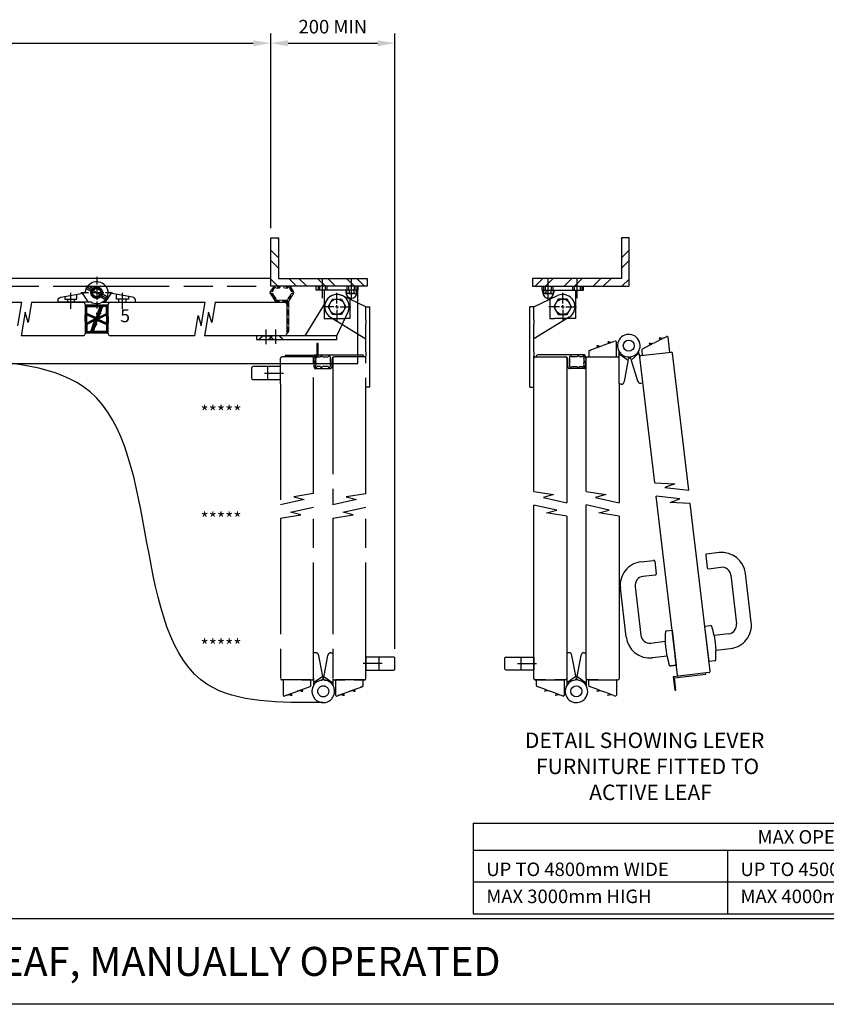
# Paper-space layout 'Customer1' of a CAD drawing. Extents: x 0 to 280, y 0 to 196.
# Drawn here: x 94 to 177, y 0 to 102 of the extents above; entities that cross this region are included whole.
import ezdxf

# ---------------------------------------------------------------- set-up
doc = ezdxf.new("R2010")
doc.units = 0
doc.header["$LTSCALE"] = 0.5
for name, pattern in [('ACAD_ISO02W100', [15, 12, -3]), ('ACAD_ISO09W100', [45, 24, -3, 6, -3, 6, -3]), ('CENTER', [50.8, 31.75, -6.35, 6.35, -6.35])]:
    doc.linetypes.add(name, pattern=pattern)
doc.layers.get('0').update_dxf_attribs({"linetype": 'CONTINUOUS'})
for name, color, linetype in [('BORDER', 5, 'CONTINUOUS'), ('CENTRE', 2, 'CENTER'), ('DIM', 1, 'CONTINUOUS'), ('HATCH', 2, 'CONTINUOUS'), ('HIDDEN', 2, 'ACAD_ISO02W100'), ('OUTLINE', 3, 'CONTINUOUS'), ('Phantom', 4, 'ACAD_ISO09W100'), ('Text', 3, 'CONTINUOUS')]:
    doc.layers.add(name, color=color, linetype=linetype)
doc.styles.add('ROMANS', font='ARIAL.TTF')

# ---------------------------------------------------------------- blocks, each defined once
blk = doc.blocks.new('CENT')
at = {"layer": 'CENTRE'}
for p, q in [((0, 32.6), (0, -32.6)), ((-32.6, 0), (32.6, 0))]:
    blk.add_line(p, q, dxfattribs=at)
blk = doc.blocks.new('M08-BoltElev')
for p, q in [((-7.5, 0), (-7.5, 5)), ((-7.5, 0), (7.5, 0)), ((-5.625, 5.5), (5.625, 5.5)), ((-3.75, 0), (-3.75, 5)), ((3.75, 0), (3.75, 5)), ((7.5, 0), (7.5, 5))]:
    blk.add_line(p, q)
for centre, major_axis, ratio in [((-5.625, 5), (-1.875, 0), 0.26666667), ((0, 5), (-3.75, 0), 0.13333333)]:
    blk.add_ellipse(centre, major_axis=major_axis, ratio=ratio, start_param=3.14159265, end_param=6.28318531)
at = {"extrusion": (0, 0, -1)}
blk.add_ellipse((5.625, 5), major_axis=(1.875, 0), ratio=0.26666667, start_param=3.14159265, end_param=6.28318531, dxfattribs=at)
blk = doc.blocks.new('SW_CENTERMARKSYMBOL_20')
at = {"layer": 'CENTRE', "color": 0}
for p, q in [((0, 2), (0, 8.6)), ((-2, 0), (-8.6, 0)), ((0, 0), (-1, 0)), ((0, 0), (0, 1)), ((0, 0), (0, -1)), ((0, 0), (1, 0)), ((2, 0), (8.6, 0)), ((0, -2), (0, -8.6))]:
    blk.add_line(p, q, dxfattribs=at)

psp = doc.layouts.new('Customer1')

# ---------------------------------------------------------------- hatches: boundary and pattern name
at = {"layer": 'HATCH'}
h = psp.add_hatch(dxfattribs=at)
h.set_pattern_fill('ANSI34', scale=0.2, style=0)
h.set_pattern_definition([(135, (121.6666, 71.028), (0.44852, 0.44852), []), (135, (121.5171, 71.028), (0.44852, 0.44852), []), (135, (121.3676, 71.028), (0.44852, 0.44852), []), (135, (121.2181, 71.028), (0.44852, 0.44852), [])])
edge = h.paths.add_edge_path()
edge.add_line((121.67, 72.85), (120.67, 72.85))
edge.add_arc((120.63, 72.94), 0.098, 132.9991, 292.0305, ccw=False)
edge.add_line((120.56, 73.01), (120.18, 73.56))
edge.add_arc((120.12, 73.64), 0.0999, 56.7656, 303.2344, ccw=False)
edge.add_line((120.18, 73.73), (120.37, 74.03))
edge.add_arc((120.44, 74.1), 0.0999, 2.9999, 224.2258, ccw=False)
edge.add_line((120.54, 74.1), (120.88, 74.12))
edge.add_arc((120.88, 74.22), 0.0999, 273.234, 453.2522)
edge.add_line((120.87, 74.32), (120.43, 74.3))
edge.add_arc((120.44, 74.1), 0.2, 93.2431, 144.9703)
edge.add_line((120.28, 74.21), (119.96, 73.76))
edge.add_arc((120.12, 73.64), 0.2, 144.9646, 218.9391)
edge.add_line((119.97, 73.52), (120.44, 72.83))
edge.add_arc((120.69, 72.9), 0.258, 197.0468, 265.8916)
edge.add_line((120.67, 72.65), (121.54, 72.65))
edge.add_arc((121.6, 72.62), 0.0655, 11.4875, 158.8499, ccw=False)
edge.add_line((121.67, 72.64), (121.67, 69.47))
edge.add_arc((121.68, 69.47), 0.0178, 191.6197, 273.6189)
edge.add_arc((121.67, 69.65), 0.199, 275.1367, 360.2557)
edge.add_line((121.87, 69.65), (121.87, 72.78))
edge.add_arc((121.94, 72.77), 0.0708, 125.4729, 170.2097, ccw=False)
edge.add_line((121.9, 72.83), (122.37, 73.52))
edge.add_arc((122.14, 73.65), 0.26, 330.8203, 385.6945)
edge.add_line((122.37, 73.76), (122.08, 74.22))
edge.add_arc((121.83, 73.88), 0.423, 54.4244, 79.893)
edge.add_line((121.91, 74.3), (121.46, 74.32))
edge.add_arc((121.46, 74.22), 0.0999, 86.7479, 266.7659)
edge.add_line((121.45, 74.12), (121.79, 74.1))
edge.add_arc((121.89, 74.1), 0.0999, -44.2132, 176.9993, ccw=False)
edge.add_line((121.97, 74.03), (122.16, 73.73))
edge.add_arc((122.21, 73.64), 0.0999, -123.2222, 123.2222, ccw=False)
edge.add_line((122.16, 73.56), (121.77, 73.01))
edge.add_arc((121.71, 72.94), 0.098, -112.0198, 46.9903, ccw=False)
h = psp.add_hatch(dxfattribs=at)
h.set_pattern_fill('ANSI37', scale=0.033297, style=0)
h.set_pattern_definition([(135, (593.7476, 107.79605), (0.074753156, 0.074753156), []), (45, (593.7476, 107.79605), (0.074753156, -0.074753156), [])])
h.paths.add_polyline_path([(100.8, 72.31, -0.414214), (100.83, 72.35), (102.38, 72.35, -0.491357), (102.48, 72.22, -0.074739), (102.41, 72.04, 0.255968), (102.36, 71.64), (102.41, 71.47, -0.971002), (102.38, 71.46), (102.28, 71.74, -0.014631), (102.01, 70.93, 0.152805), (101.98, 70.45), (102.01, 70.34, -0.971002), (101.98, 70.32), (101.88, 70.6, -0.00956), (101.49, 69.54, -0.287051), (101.4, 69.48), (100.83, 69.48, -0.414214), (100.8, 69.52)])
h.paths.add_polyline_path([(100.97, 72.21), (100.97, 71.49), (101.92, 71.07, -0.0036), (102.34, 72.21)], flags=16)
h.paths.add_polyline_path([(100.97, 71.35), (100.97, 70.48), (101.87, 70.95)], flags=16)
h.paths.add_polyline_path([(100.97, 70.33), (100.97, 69.62), (101.38, 69.62, 0.004672), (101.8, 70.77)], flags=16)
h = psp.add_hatch(dxfattribs=at)
h.set_pattern_fill('ANSI37', scale=0.033297, angle=180, style=0)
h.set_pattern_definition([(315, (-389.7476, 34.03307), (-0.074753156, -0.074753156), []), (225, (-389.7476, 34.03307), (-0.074753156, 0.074753156), [])])
h.paths.add_polyline_path([(103.2, 69.52, -0.414214), (103.17, 69.48), (101.62, 69.48, -0.491357), (101.52, 69.61, -0.074739), (101.59, 69.79, 0.255968), (101.64, 70.19), (101.59, 70.36, -0.971002), (101.62, 70.37), (101.72, 70.09, -0.014631), (101.99, 70.9, 0.152805), (102.02, 71.37), (101.99, 71.49, -0.971002), (102.02, 71.5), (102.12, 71.23, -0.00956), (102.51, 72.29, -0.287051), (102.6, 72.35), (103.17, 72.35, -0.414214), (103.2, 72.31)])
h.paths.add_polyline_path([(103.03, 69.62), (103.03, 70.34), (102.08, 70.76, -0.0036), (101.66, 69.62)], flags=16)
h.paths.add_polyline_path([(103.03, 70.48), (103.03, 71.35), (102.13, 70.88)], flags=16)
h.paths.add_polyline_path([(103.03, 71.49), (103.03, 72.21), (102.62, 72.21, 0.004672), (102.2, 71.06)], flags=16)

# ---------------------------------------------------------------- linework, layer by layer
at = {"color": 7}
for p, q in [((148.22, 73.91), (149.22, 73.91)), ((148.22, 73.91), (148.22, 73.58)), ((148.34, 73.54), (149.09, 73.54)), ((148.47, 73.91), (148.47, 73.58)), ((148.97, 73.91), (148.97, 73.58)), ((149.22, 73.91), (149.22, 73.58)), ((119.36, 65.32), (121.31, 65.32)), ((119.69, 64.65), (119.69, 65.99)), ((131.19, 35.92), (131.19, 34.59)), ((145.89, 35.92), (145.89, 34.59)), ((131.52, 35.25), (129.57, 35.25)), ((145.55, 35.25), (147.51, 35.25))]:
    psp.add_line(p, q, dxfattribs=at)
for points in [[(121.03, 64.65), (121.03, 65.99), (118.16, 65.99, 0.414214), (118.03, 65.85), (118.03, 64.79, 0.414214), (118.16, 64.65)], [(129.86, 35.92), (129.86, 34.59), (132.72, 34.59, 0.414214), (132.86, 34.72), (132.86, 35.79, 0.414214), (132.72, 35.92)], [(147.22, 35.92), (147.22, 34.59), (144.35, 34.59, -0.414214), (144.22, 34.72), (144.22, 35.79, -0.414214), (144.35, 35.92)]]:
    psp.add_lwpolyline(points, format="xyb", close=True, dxfattribs=at)
at = {"color": 7, "extrusion": (0, 0, -1)}
for centre, major_axis, ratio in [((148.34, 73.58), (0.125, 0), 0.266667), ((148.72, 73.58), (0.25, 0), 0.133333)]:
    psp.add_ellipse(centre, major_axis=major_axis, ratio=ratio, start_param=0, end_param=3.141593, dxfattribs=at)
at = {"color": 7}
psp.add_ellipse((149.09, 73.58), major_axis=(-0.125, 0), ratio=0.266667, start_param=0, end_param=3.141593, dxfattribs=at)
at = {"layer": 'BORDER', "color": 7}
for p, q in [((220.34, 8.86), (0, 8.86)), ((280, 0), (0, 0))]:
    psp.add_line(p, q, dxfattribs=at)
at = {"layer": 'CENTRE', "color": 7}
for p, q in [((125.36, 73.06), (125.36, 75.14)), ((128.36, 72.92), (128.36, 75.15)), ((148.72, 72.92), (148.72, 75.15)), ((151.71, 73.06), (151.71, 75.14)), ((99.34, 71.96), (99.34, 73.62)), ((100.81, 74.33), (103.2, 72.95)), ((104.66, 71.96), (104.66, 73.62)), ((150.22, 72.51), (150.22, 73.61)), ((150.22, 72.18), (150.22, 72.35)), ((149.88, 72.18), (148.78, 72.18)), ((150.22, 72.18), (150.05, 72.18)), ((150.22, 72.18), (150.38, 72.18)), ((150.22, 72.18), (150.22, 72.01)), ((150.22, 71.85), (150.22, 70.75)), ((150.55, 72.18), (151.65, 72.18)), ((119.54, 68.32), (119.54, 69.84)), ((120.53, 68.33), (120.53, 69.82))]:
    psp.add_line(p, q, dxfattribs=at)
at = {"layer": 'DIM', "color": 7}
for p, q in [((120, 80.31), (120, 100.45)), ((120, 80.31), (120, 100.45)), ((132.86, 36.78), (132.86, 100.45)), ((31.8, 99.45), (118.2, 99.45)), ((121.8, 99.45), (131.06, 99.45))]:
    psp.add_line(p, q, dxfattribs=at)
psp.add_spline([(125.44, 31.22), (113.5, 33.07), (101.32, 63.37), (87.33, 66.81)], degree=3, dxfattribs=at)
for points in [[(118.2, 99.75), (118.2, 99.15), (120, 99.45)], [(121.8, 99.75), (121.8, 99.15), (120, 99.45)], [(131.06, 99.75), (131.06, 99.15), (132.86, 99.45)]]:
    psp.add_solid(points, dxfattribs=at)
at = {"layer": 'HIDDEN', "color": 7}
for p, q in [((100.48, 73.58), (101.13, 72.65)), ((99.7, 72.65), (98.97, 72.65)), ((99.7, 72.65), (98.97, 72.65)), ((104.3, 72.65), (105.03, 72.65)), ((104.3, 72.65), (105.03, 72.65)), ((119.9, 69.16), (119.17, 69.16)), ((119.17, 69.16), (119.9, 69.16)), ((119.89, 69.16), (119.9, 69.16)), ((120.9, 69.16), (120.17, 69.16)), ((120.89, 69.16), (120.9, 69.16))]:
    psp.add_line(p, q, dxfattribs=at)
for points in [[(98.72, 73.25), (98.72, 72.98), (99.95, 72.98), (99.95, 73.48)], [(105.28, 73.25), (105.28, 72.98), (104.05, 72.98), (104.05, 73.48)], [(125.53, 72.43), (125.53, 70.98), (127.7, 70.98)]]:
    psp.add_lwpolyline(points, dxfattribs=at)
psp.add_circle((102, 73.64), 0.599, dxfattribs=at)
psp.add_circle((102, 73.64), 0.599, dxfattribs=at)
for points in [[(100.92, 74.08), (101.48, 73.75)], [(101.64, 74.04), (101.08, 74.37)], [(103.08, 73.21), (102.52, 73.54)], [(124.9, 74.31), (124.9, 73.91)], [(125.06, 74.31), (125.06, 73.91)], [(125.66, 73.91), (125.66, 74.31)], [(125.83, 73.91), (125.83, 74.31)], [(127.89, 74.31), (127.89, 73.91)], [(128.06, 74.31), (128.06, 73.91)], [(128.66, 73.91), (128.66, 74.31)], [(128.83, 73.91), (128.83, 74.31)], [(148.25, 73.91), (148.25, 74.31)], [(148.42, 73.91), (148.42, 74.31)], [(149.02, 74.31), (149.02, 73.91)], [(149.18, 74.31), (149.18, 73.91)], [(151.25, 73.91), (151.25, 74.31)], [(151.42, 73.91), (151.42, 74.31)], [(152.01, 74.31), (152.01, 73.91)], [(152.18, 74.31), (152.18, 73.91)], [(98.97, 72.98), (98.97, 72.65)], [(99.7, 72.65), (99.7, 72.98)], [(102.36, 73.25), (102.92, 72.92)], [(104.3, 72.65), (104.3, 72.98)], [(105.03, 72.98), (105.03, 72.65)], [(119.17, 69.16), (118.79, 68.78)], [(119.17, 69.16), (118.79, 68.78)], [(119.17, 69.18), (119.17, 69.16)], [(119.17, 69.18), (119.17, 69.16)], [(120.17, 69.16), (119.79, 68.78)], [(119.9, 69.16), (119.9, 69.18)], [(119.9, 69.16), (119.9, 69.18)], [(120.28, 68.78), (119.9, 69.16)], [(120.28, 68.78), (119.9, 69.16)], [(120.17, 69.18), (120.17, 69.16)], [(120.9, 69.16), (120.9, 69.18)], [(121.28, 68.78), (120.9, 69.16)]]:
    psp.add_open_spline(points, degree=1, dxfattribs=at)
at = {"layer": 'OUTLINE', "color": 7}
for p, q in [((120, 74.31), (120, 79.31)), ((120, 79.31), (120.8, 79.31)), ((120.8, 79.17), (120.66, 79.31)), ((120.8, 79.31), (120.8, 75.11)), ((156.28, 79.17), (156.41, 79.31)), ((157.08, 79.31), (156.28, 79.31)), ((156.28, 79.31), (156.28, 75.11)), ((157.08, 74.31), (157.08, 79.31)), ((120.8, 77.24), (120, 78.04)), ((156.28, 77.24), (157.08, 78.04)), ((120.8, 76.18), (120, 76.98)), ((156.28, 76.18), (157.08, 76.98)), ((30, 75.13), (120, 75.13)), ((120.73, 74.31), (120, 75.05)), ((120.8, 75.11), (130, 75.11)), ((122.67, 74.31), (121.87, 75.11)), ((123.73, 74.31), (122.93, 75.11)), ((125.66, 74.31), (124.86, 75.11)), ((126.72, 74.31), (125.92, 75.11)), ((128.66, 74.31), (127.86, 75.11)), ((129.71, 74.31), (128.91, 75.11)), ((130, 75.11), (130, 74.31)), ((156.28, 75.11), (147.08, 75.11)), ((147.08, 75.11), (147.08, 74.31)), ((147.36, 74.31), (148.16, 75.11)), ((148.42, 74.31), (149.22, 75.11)), ((150.36, 74.31), (151.16, 75.11)), ((151.42, 74.31), (152.22, 75.11)), ((153.35, 74.31), (154.15, 75.11)), ((154.41, 74.31), (155.21, 75.11)), ((156.34, 74.31), (157.08, 75.05)), ((102.87, 72.65), (103.52, 73.58)), ((130, 74.31), (120, 74.31)), ((125.53, 73.91), (125.53, 72.43)), ((129.03, 66.31), (129.03, 74.31)), ((147.08, 74.31), (157.08, 74.31)), ((148.05, 74.31), (148.05, 73.91)), ((148.05, 73.91), (152.38, 73.91)), ((148.15, 73.64), (148.15, 73.91)), ((149.29, 73.91), (149.29, 73.64)), ((151.55, 73.91), (151.55, 72.43)), ((152.38, 73.91), (152.38, 74.31)), ((84.65, 72.65), (94.25, 72.65)), ((93.85, 70.22), (94.25, 72.65)), ((95.27, 72.65), (94.92, 70.56)), ((95.27, 72.65), (100.59, 72.65)), ((98, 72.65), (98, 72.65)), ((98, 72.65), (98, 72.65)), ((98, 72.65), (98, 72.65)), ((100.8, 72.43), (100.8, 69.39)), ((103.2, 69.39), (103.2, 72.43)), ((103.41, 72.65), (113.23, 72.65)), ((112.82, 70.22), (113.23, 72.65)), ((114.25, 72.65), (113.9, 70.56)), ((114.25, 72.65), (121.45, 72.65)), ((121.67, 72.43), (121.67, 69.39)), ((147.22, 72.18), (149.68, 73.33)), ((148.88, 73.09), (148.88, 70.98)), ((149.75, 72.98), (149.29, 72.18)), ((150.68, 72.98), (149.75, 72.98)), ((151.14, 72.18), (150.68, 72.98)), ((151.55, 72.43), (151.55, 70.98)), ((94.59, 71.61), (94.18, 69.18)), ((94.92, 70.56), (94.59, 71.61)), ((100.8, 71.35), (100.8, 70.65)), ((100.8, 70.65), (100.8, 71.35)), ((100.8, 70.66), (100.8, 71.33)), ((113.56, 71.61), (113.16, 69.18)), ((113.9, 70.56), (113.56, 71.61)), ((147.22, 72.18), (146.82, 72.18)), ((146.82, 70.83), (146.82, 72.18)), ((147.22, 70.83), (147.22, 72.18)), ((149.29, 72.18), (149.75, 71.38)), ((149.75, 71.38), (150.68, 71.38)), ((150.68, 71.38), (151.14, 72.18)), ((103.2, 70.47), (103.2, 71.17)), ((103.2, 71.17), (103.2, 70.47)), ((103.2, 71.15), (103.2, 70.49)), ((112.14, 69.18), (112.49, 71.27)), ((112.49, 71.27), (112.82, 70.22)), ((146.82, 70.39), (146.82, 70.83)), ((146.82, 67.51), (146.82, 70.39)), ((150.88, 71.1), (147.22, 68.85)), ((147.22, 70.83), (147.22, 70.39)), ((147.22, 67.51), (147.22, 70.39)), ((148.88, 70.98), (149.38, 70.98)), ((151.55, 70.98), (149.38, 70.98)), ((100.59, 69.18), (94.18, 69.18)), ((112.14, 69.18), (103.41, 69.18)), ((121.45, 69.18), (113.16, 69.18)), ((155.15, 68.45), (154.38, 68.16)), ((154.87, 68.53), (155.15, 68.45)), ((155.02, 68.54), (154.88, 68.56)), ((155.64, 68.63), (155.5, 68.58)), ((155.77, 66.99), (155.77, 68.54)), ((159.44, 68.32), (158.44, 67.8)), ((159.3, 68.38), (159.16, 68.39)), ((159.16, 68.36), (159.44, 68.32)), ((160.51, 68.86), (159.77, 68.49)), ((160.37, 68.93), (160.22, 68.94)), ((160.22, 68.91), (160.51, 68.86)), ((160.84, 69.03), (160.97, 69.1)), ((161.3, 67.48), (161.11, 69.02)), ((146.82, 67.07), (146.82, 67.51)), ((147.22, 67.51), (147.22, 67.07)), ((152.91, 67.55), (152.91, 66.99)), ((154.03, 68.04), (152.98, 67.64)), ((153.04, 67.67), (153.18, 67.72)), ((153.75, 68.11), (154.03, 68.04)), ((153.9, 68.12), (153.76, 68.14)), ((156.05, 66.82), (156.05, 67.55)), ((156.98, 66.63), (156.05, 67.29)), ((157.29, 66.65), (158.14, 67.41)), ((158.05, 67.28), (158.05, 67.55)), ((158.2, 66.95), (158.14, 67.41)), ((158.31, 67.13), (161.42, 67.49)), ((158.39, 67.7), (158.45, 67.14)), ((163.25, 53.2), (161.57, 67.38)), ((20.97, 66.31), (129.03, 66.31)), ((146.82, 63.86), (146.82, 67.07)), ((147.22, 53.05), (147.22, 67.07)), ((147.35, 66.99), (147.43, 66.99)), ((147.43, 66.99), (148.45, 66.99)), ((147.44, 66.99), (150.5, 66.99)), ((152.47, 67.19), (147.63, 67.19)), ((150.64, 66.85), (150.64, 51.9)), ((150.73, 65.99), (150.73, 66.77)), ((150.93, 66.99), (150.93, 65.99)), ((151.72, 66.99), (151.13, 66.99)), ((152.28, 66.99), (151.92, 66.99)), ((152.58, 66.5), (152.6, 66.48)), ((152.6, 66.48), (152.61, 66.44)), ((152.63, 53.08), (152.63, 66.85)), ((152.77, 66.99), (153.87, 66.99)), ((152.95, 66.99), (155.92, 66.99)), ((156.05, 64.19), (156.05, 66.85)), ((157, 66.74), (156.58, 64.43)), ((157.26, 66.75), (157.95, 64.51)), ((159.73, 53.97), (158.19, 66.98)), ((152.47, 65.79), (150.93, 65.79)), ((151.13, 65.99), (151.72, 65.99)), ((151.92, 65.99), (152.28, 65.99)), ((156.05, 64.19), (156.05, 51.9)), ((158.31, 64.28), (158.51, 64.3)), ((146.82, 63.86), (147.22, 63.86)), ((156.25, 64.16), (156.05, 64.16)), ((147.22, 53.05), (149.26, 52.74)), ((152.63, 53.08), (154.67, 52.74)), ((159.73, 53.97), (161.8, 53.87)), ((161.8, 53.87), (160.79, 53.47)), ((160.79, 53.47), (163.25, 53.2)), ((149.26, 52.74), (148.21, 52.46)), ((148.21, 52.46), (150.64, 51.9)), ((154.67, 52.74), (153.62, 52.46)), ((153.62, 52.46), (156.05, 51.9)), ((162.32, 52.32), (159.9, 52.58)), ((162.08, 34.07), (159.9, 52.58)), ((161.32, 51.92), (162.32, 52.32)), ((147.22, 33.72), (147.22, 51.66)), ((149.6, 51.13), (147.22, 51.66)), ((148.55, 50.85), (149.6, 51.13)), ((152.63, 33.72), (152.63, 51.68)), ((155.01, 51.13), (152.63, 51.68)), ((153.96, 50.85), (155.01, 51.13)), ((163.41, 51.82), (161.32, 51.92)), ((165.46, 34.47), (163.41, 51.82)), ((150.64, 50.5), (148.55, 50.85)), ((150.64, 50.5), (150.64, 33.72)), ((156.05, 50.5), (153.96, 50.85)), ((156.05, 50.5), (156.05, 33.72)), ((158.34, 45.79), (159.61, 45.94)), ((165.01, 46.46), (165.17, 45.17)), ((166.39, 46.74), (165.12, 46.59)), ((159.74, 45.84), (159.89, 44.55)), ((165.3, 45.07), (166.57, 45.22)), ((159.79, 44.42), (158.52, 44.27)), ((167.61, 44.4), (168.2, 39.37)), ((169.72, 39.55), (169.13, 44.58)), ((156.77, 38.02), (156.18, 43.05)), ((157.7, 43.23), (158.29, 38.2)), ((160.95, 38.65), (161.54, 38.72)), ((161.54, 38.72), (161.96, 35.08)), ((164.93, 39.12), (165.51, 39.19)), ((165.36, 35.48), (164.93, 39.12)), ((167.38, 38.33), (165.88, 38.16)), ((165.88, 38.18), (165.97, 37.4)), ((159.33, 37.38), (160.83, 37.56)), ((160.92, 36.8), (160.83, 37.58)), ((161.01, 36.02), (160.92, 36.8)), ((165.97, 37.4), (166.07, 36.61)), ((166.06, 36.63), (167.56, 36.81)), ((150.84, 36.38), (150.64, 36.38)), ((151.59, 33.8), (151.16, 36.11)), ((151.7, 33.91), (152.11, 36.11)), ((152.43, 36.38), (152.63, 36.38)), ((161.01, 36.04), (159.51, 35.86)), ((161.95, 35.17), (161.86, 35.99)), ((161.96, 35.08), (161.38, 35.01)), ((161.39, 35.01), (161.96, 35.08)), ((161.96, 35.08), (161.95, 35.17)), ((165.94, 35.55), (165.36, 35.48)), ((151.57, 33.91), (150.64, 33.25)), ((150.64, 33.72), (150.64, 32.99)), ((151.68, 33.8), (151.7, 33.91)), ((151.7, 33.91), (152.63, 33.25)), ((152.63, 33.72), (152.63, 33.25)), ((162.23, 33.96), (161.64, 33.89)), ((161.64, 33.89), (161.8, 32.5)), ((161.78, 33.77), (165.03, 34.15)), ((161.93, 32.51), (161.78, 33.77)), ((165.34, 34.32), (162.23, 33.96)), ((165.03, 34.15), (165.01, 34.29)), ((147.43, 33.59), (147.35, 33.59)), ((147.35, 33.59), (150.33, 33.59)), ((148.45, 33.59), (147.43, 33.59)), ((147.5, 32.99), (147.5, 33.55)), ((148.62, 32.5), (147.56, 32.9)), ((150.5, 33.59), (149.4, 33.59)), ((150.36, 33.55), (150.36, 32)), ((152.63, 33.25), (152.63, 32.99)), ((153.87, 33.59), (152.77, 33.59)), ((152.91, 32.99), (152.91, 33.55)), ((152.94, 33.59), (155.92, 33.59)), ((154.03, 32.5), (152.98, 32.9)), ((155.77, 33.55), (155.77, 32)), ((148.34, 32.43), (148.62, 32.5)), ((148.48, 32.42), (148.35, 32.4)), ((149.74, 32.09), (148.97, 32.37)), ((149.46, 32.01), (149.74, 32.09)), ((149.61, 32), (149.47, 31.98)), ((150.22, 31.9), (150.09, 31.96)), ((153.75, 32.43), (154.03, 32.5)), ((153.9, 32.42), (153.76, 32.4)), ((155.15, 32.09), (154.38, 32.37)), ((154.87, 32.01), (155.15, 32.09)), ((155.02, 32), (154.88, 31.98)), ((155.5, 31.96), (155.64, 31.9)), ((161.8, 32.5), (161.93, 32.51)), ((140.95, 18.76), (219.84, 18.76)), ((140.95, 18.76), (140.95, 9.36)), ((140.95, 15.96), (219.84, 15.96)), ((167.25, 15.96), (167.25, 9.36)), ((140.95, 12.66), (219.84, 12.66)), ((140.95, 9.36), (219.84, 9.36))]:
    psp.add_line(p, q, dxfattribs=at)
for points in [[(101.4, 72.65), (98, 72.65), (98, 72.85, -0.361748), (98.28, 73.17), (100.59, 73.6, 0.30906), (100.86, 73.86, -3.178836), (101.4, 72.65, 0.251441)], [(102.6, 72.65), (106, 72.65), (106, 72.85, 0.361748), (105.72, 73.17), (103.41, 73.6, -0.30906), (103.14, 73.86, -1.752781)], [(126.86, 69.18), (128.01, 71.65, 0.943743), (125.78, 72.84), (123.53, 69.18)], [(127.79, 73.91), (127.79, 73.64, 1), (128.93, 73.64), (128.93, 73.91)], [(100.8, 72.31), (100.8, 69.52, 0.414214), (100.83, 69.48), (101.4, 69.48, 0.287051), (101.49, 69.54, 0.00956), (101.88, 70.6), (101.98, 70.32, 0.971002), (102.01, 70.34), (101.98, 70.45, -0.152805), (102.01, 70.93, 0.014631), (102.28, 71.74), (102.38, 71.46, 0.971002), (102.41, 71.47), (102.36, 71.64, -0.255968), (102.41, 72.04, 0.074739), (102.48, 72.22, 0.491357), (102.38, 72.35), (100.83, 72.35, 0.414214), (100.8, 72.31)], [(103.2, 69.52), (103.2, 72.31, 0.414214), (103.17, 72.35), (102.6, 72.35, 0.287051), (102.51, 72.29, 0.00956), (102.12, 71.23), (102.02, 71.5, 0.971002), (101.99, 71.49), (102.02, 71.37, -0.152805), (101.99, 70.9, 0.014631), (101.72, 70.09), (101.62, 70.37, 0.971002), (101.59, 70.36), (101.64, 70.19, -0.255968), (101.59, 69.79, 0.074739), (101.52, 69.61, 0.491357), (101.62, 69.48), (103.17, 69.48, 0.414214), (103.2, 69.52)]]:
    psp.add_lwpolyline(points, format="xyb", dxfattribs=at)
at = {"layer": 'OUTLINE', "color": 7, "lineweight": 15}
psp.add_lwpolyline([(121.67, 72.85), (120.67, 72.85, -0.831923), (120.56, 73.01), (120.18, 73.56, -1.850788), (120.18, 73.73), (120.37, 74.03, -1.444531), (120.54, 74.1), (120.88, 74.12, 1.000159), (120.87, 74.32), (120.43, 74.3, 0.229615), (120.28, 74.21), (119.96, 73.76, 0.334471), (119.97, 73.52), (120.44, 72.83, 0.309766), (120.67, 72.65), (121.54, 72.65, -0.749201), (121.67, 72.64), (121.67, 69.47, 0.373881), (121.69, 69.45, 0.389477), (121.87, 69.65), (121.87, 72.78, -0.197718), (121.9, 72.83), (122.37, 73.52, 0.244117), (122.37, 73.76), (122.08, 74.22, 0.111588), (121.91, 74.3), (121.46, 74.32, 1.000157), (121.45, 74.12), (121.79, 74.1, -1.444352), (121.97, 74.03), (122.16, 73.73, -1.850317), (122.16, 73.56), (121.77, 73.01, -0.831766), (121.67, 72.85)], format="xyb", dxfattribs=at)
at = {"layer": 'OUTLINE', "color": 7}
for points in [[(129.03, 74.31), (129.03, 73.91), (124.7, 73.91), (124.7, 74.31)], [(126.4, 72.98), (127.32, 72.98), (127.78, 72.18), (127.32, 71.38), (126.4, 71.38), (125.94, 72.18), (126.4, 72.98)], [(128.19, 73.09), (128.19, 70.98), (127.7, 70.98)]]:
    psp.add_lwpolyline(points, dxfattribs=at)
for points in [[(102.34, 72.21, 0.0036), (101.92, 71.07), (100.97, 71.49), (100.97, 72.21)], [(103.03, 72.21), (102.62, 72.21, 0.004672), (102.2, 71.06), (103.03, 71.49)], [(100.97, 69.62), (101.38, 69.62, 0.004672), (101.8, 70.77), (100.97, 70.33)], [(101.66, 69.62, 0.0036), (102.08, 70.76), (103.03, 70.34), (103.03, 69.62)]]:
    psp.add_lwpolyline(points, format="xyb", close=True, dxfattribs=at)
for points in [[(100.97, 71.35), (101.87, 70.95), (100.97, 70.48)], [(103.03, 70.48), (102.13, 70.88), (103.03, 71.35)], [(126.86, 69.18), (118.54, 69.18), (118.54, 68.78), (126.86, 68.78)]]:
    psp.add_lwpolyline(points, close=True, dxfattribs=at)
for centre, radius in [((102, 73.64), 0.533), ((102, 73.64), 0.433), ((126.86, 72.18), 0.799), ((150.22, 72.18), 0.799), ((157.05, 68.15), 0.569), ((151.63, 32.39), 0.569)]:
    psp.add_circle(centre, radius, dxfattribs=at)
for centre, radius, start, end in [((148.72, 73.64), 0.567, 180, 0), ((150.22, 72.18), 1.27, 301.6062, 114.975), ((100.59, 72.43), 0.213, 360, 90), ((103.41, 72.43), 0.213, 90, 180), ((121.45, 72.43), 0.213, 360, 90), ((100.59, 69.39), 0.213, 270, 0), ((103.41, 69.39), 0.213, 180, 270), ((121.45, 69.39), 0.213, 270, 0), ((157.05, 68.15), 1.17, 280.8526, 211.0027), ((155.18, 69.46), 0.932, 260.3925, 290.4099), ((155.67, 68.54), 0.0999, 0, 110.4099), ((159.16, 68.38), 0.0166, 87.1231, 261.6405), ((159.35, 69.32), 0.932, 267.1231, 297.1405), ((160.22, 68.92), 0.0166, 87.1231, 261.6405), ((160.41, 69.86), 0.932, 267.1231, 297.1405), ((161.01, 69.01), 0.0999, 6.7306, 117.1405), ((153.01, 67.55), 0.0999, 110.4099, 180), ((153.76, 68.13), 0.0166, 80.3925, 254.9099), ((154.05, 69.04), 0.932, 260.3925, 290.4099), ((157.05, 68.15), 1.17, 211.0027, 280.8526), ((158.49, 67.71), 0.0999, 117.1405, 186.7306), ((161.44, 67.36), 0.133, 6.7306, 96.7306), ((147.35, 66.85), 0.133, 90, 180), ((147.63, 66.99), 0.2, 90, 174.7841), ((147.44, 67), 0.0166, 174.7841, 270), ((150.5, 66.85), 0.133, 0, 90), ((150.52, 66.77), 0.214, 0.1323, 93.5108), ((151.03, 66.99), 0.0999, 359.9998, 180), ((151.82, 66.99), 0.0999, 0, 180), ((152.38, 66.98), 0.0999, 287.0974, 175), ((151.42, 66.28), 0.999, 348.8462, 7.4247), ((151.43, 66.69), 0.999, 352.5753, 11.1538), ((152.51, 66.43), 0.0999, 91.2623, 187.889), ((152.52, 66.55), 0.0999, 172.5753, 269.2022), ((152.47, 67.12), 0.0666, 22.4017, 90), ((152.51, 66.43), 0.0999, 46.478, 91.2623), ((152.52, 66.55), 0.0999, 269.2022, 352.56), ((151.43, 66.69), 1.2, 352.5307, 22.4017), ((151.42, 66.28), 1.2, 338.0656, 7.889), ((152.77, 66.85), 0.133, 90, 180), ((155.92, 66.85), 0.133, 0, 90), ((156.94, 66.66), 0.333, 17.1806, 85.878), ((157.33, 66.68), 0.333, 100.8526, 169.55), ((158.33, 66.99), 0.133, 96.7306, 186.7306), ((150.93, 65.99), 0.2, 180, 270), ((151.03, 65.99), 0.0999, 180, 0), ((151.82, 65.99), 0.0999, 180, 360), ((152.38, 66), 0.0999, 185, 73.367), ((152.47, 65.85), 0.0666, 270, 338.0656), ((156.25, 64.49), 0.333, 270, 349.55), ((158.27, 64.61), 0.333, 197.1806, 276.7306), ((159.63, 45.83), 0.117, 6.7306, 96.7306), ((165.13, 46.48), 0.117, 96.7306, 186.7306), ((166.68, 44.29), 2.47, 6.7306, 96.7306), ((158.63, 43.34), 2.47, 96.7306, 186.7306), ((165.28, 45.18), 0.117, 186.7306, 276.7306), ((166.68, 44.29), 0.933, 6.7306, 96.7306), ((158.63, 43.34), 0.933, 96.7306, 186.7306), ((159.78, 44.54), 0.117, 276.7306, 6.7306), ((165.53, 39.05), 0.133, 16.6521, 96.7306), ((156.07, 36.23), 10, 11.2426, 16.6521), ((167.27, 39.26), 0.933, 276.7306, 6.7306), ((167.27, 39.26), 2.47, 276.7306, 6.7306), ((159.22, 38.31), 2.47, 186.7306, 276.7306), ((159.22, 38.31), 0.933, 186.7306, 276.7306), ((170.82, 37.97), 10, 176.8051, 182.2145), ((160.97, 38.52), 0.133, 96.7265, 176.8051), ((150.84, 36.05), 0.333, 10.45, 90), ((152.43, 36.05), 0.333, 90, 169.55), ((170.82, 37.97), 10, 191.2384, 196.6479), ((165.92, 35.68), 0.133, 276.7306, 356.8092), ((156.07, 36.23), 10, 356.8092, 2.2187), ((161.37, 35.14), 0.133, 196.6479, 276.7265), ((161.37, 35.12), 0.109, 275.1277, 276.7306), ((147.35, 33.72), 0.133, 180, 270), ((150.5, 33.72), 0.133, 270, 0), ((151.35, 33.86), 0.333, 280.8526, 349.55), ((151.92, 33.86), 0.333, 190.45, 259.1474), ((152.77, 33.72), 0.133, 180, 270), ((155.92, 33.72), 0.133, 270, 0), ((162.22, 34.09), 0.133, 186.7306, 276.7306), ((165.33, 34.46), 0.133, 276.7306, 6.7306), ((147.53, 33.55), 0.0333, 90, 180), ((147.6, 32.99), 0.0999, 180, 249.5901), ((150.33, 33.55), 0.0333, 0, 90), ((151.63, 32.39), 1.17, 148.9973, 79.1474), ((151.63, 32.39), 1.17, 79.1474, 148.9973), ((152.94, 33.55), 0.0333, 90, 180), ((153.01, 32.99), 0.0999, 180, 249.5901), ((155.74, 33.55), 0.0333, 0, 90), ((148.34, 32.41), 0.0166, 105.0901, 279.6075), ((148.64, 31.5), 0.932, 69.5901, 99.6075), ((149.46, 31.99), 0.0166, 105.0901, 279.6075), ((149.76, 31.08), 0.932, 69.5901, 99.6075), ((150.26, 32), 0.0999, 249.5901, 0), ((153.76, 32.41), 0.0166, 105.0901, 279.6075), ((154.05, 31.5), 0.932, 69.5901, 99.6075), ((154.88, 31.99), 0.0166, 105.0901, 279.6075), ((155.18, 31.08), 0.932, 69.5901, 99.6075), ((155.67, 32), 0.0999, 249.5901, 0)]:
    psp.add_arc(centre, radius, start, end, dxfattribs=at)
at = {"layer": 'Phantom', "color": 7}
for p, q in [((30, 74.31), (120, 74.31)), ((129.86, 72.18), (127.4, 73.33)), ((129.86, 72.18), (130.26, 72.18)), ((129.86, 70.83), (129.86, 72.18)), ((130.26, 70.83), (130.26, 72.18)), ((126.2, 71.1), (129.86, 68.85)), ((129.86, 70.83), (129.86, 70.39)), ((129.86, 67.51), (129.86, 70.39)), ((130.26, 70.39), (130.26, 70.83)), ((130.26, 67.51), (130.26, 70.39)), ((124.78, 68.39), (124.78, 67.12)), ((124.91, 68.39), (124.78, 68.39)), ((124.91, 66.99), (124.91, 68.39)), ((129.86, 67.51), (129.86, 67.07)), ((130.26, 67.07), (130.26, 67.51)), ((121.03, 64.19), (121.03, 66.85)), ((124.13, 66.99), (121.16, 66.99)), ((124.78, 67.12), (121.51, 67.12)), ((121.51, 67.12), (121.51, 66.99)), ((124.31, 66.99), (123.21, 66.99)), ((124.31, 66.99), (124.91, 66.99)), ((124.44, 52.86), (124.44, 66.85)), ((124.48, 66.48), (124.47, 66.44)), ((124.5, 66.5), (124.48, 66.48)), ((124.6, 67.19), (129.45, 67.19)), ((124.8, 66.99), (125.15, 66.99)), ((125.35, 66.99), (125.95, 66.99)), ((126.15, 66.99), (126.15, 65.99)), ((126.35, 65.99), (126.35, 66.77)), ((126.44, 66.85), (126.44, 51.68)), ((129.63, 66.99), (126.57, 66.99)), ((129.65, 66.99), (128.63, 66.99)), ((129.72, 66.99), (129.65, 66.99)), ((129.86, 52.83), (129.86, 67.07)), ((130.26, 63.86), (130.26, 67.07)), ((124.6, 65.79), (126.15, 65.79)), ((125.15, 65.99), (124.8, 65.99)), ((125.95, 65.99), (125.35, 65.99)), ((121.03, 64.19), (121.03, 51.68)), ((130.26, 63.86), (129.86, 63.86)), ((123.45, 52.24), (121.03, 51.68)), ((124.44, 52.86), (122.41, 52.52)), ((122.41, 52.52), (123.45, 52.24)), ((128.87, 52.24), (126.44, 51.68)), ((129.86, 52.83), (127.82, 52.52)), ((127.82, 52.52), (128.87, 52.24)), ((122.06, 50.91), (124.44, 51.46)), ((124.44, 33.72), (124.44, 51.46)), ((127.48, 50.91), (129.86, 51.44)), ((129.86, 33.72), (129.86, 51.44)), ((121.03, 50.29), (123.11, 50.64)), ((121.03, 50.29), (121.03, 33.72)), ((123.11, 50.64), (122.06, 50.91)), ((126.44, 50.29), (128.53, 50.64)), ((126.44, 50.29), (126.44, 33.72)), ((128.53, 50.64), (127.48, 50.91)), ((124.64, 36.38), (124.44, 36.38)), ((125.38, 33.91), (124.97, 36.11)), ((125.49, 33.8), (125.91, 36.11)), ((126.24, 36.38), (126.44, 36.38)), ((125.38, 33.91), (124.44, 33.25)), ((124.44, 33.72), (124.44, 33.25)), ((125.4, 33.8), (125.38, 33.91)), ((125.51, 33.91), (126.44, 33.25)), ((126.44, 33.72), (126.44, 32.99)), ((124.13, 33.59), (121.16, 33.59)), ((121.3, 33.55), (121.3, 32)), ((123.05, 32.5), (124.1, 32.9)), ((123.21, 33.59), (124.31, 33.59)), ((124.17, 32.99), (124.17, 33.55)), ((124.44, 33.25), (124.44, 32.99)), ((126.57, 33.59), (127.67, 33.59)), ((126.72, 33.55), (126.72, 32)), ((129.72, 33.59), (126.75, 33.59)), ((128.46, 32.5), (129.52, 32.9)), ((128.63, 33.59), (129.65, 33.59)), ((129.45, 32.87), (129.31, 32.82)), ((129.58, 32.99), (129.58, 33.55)), ((129.65, 33.59), (129.72, 33.59)), ((121.57, 31.96), (121.44, 31.9)), ((121.92, 32.09), (122.7, 32.37)), ((122.2, 32.01), (121.92, 32.09)), ((122.06, 32), (122.2, 31.98)), ((123.32, 32.43), (123.05, 32.5)), ((123.18, 32.42), (123.32, 32.4)), ((126.85, 31.9), (126.99, 31.96)), ((127.34, 32.09), (128.11, 32.37)), ((127.62, 32.01), (127.34, 32.09)), ((127.47, 32), (127.61, 31.98)), ((128.74, 32.43), (128.46, 32.5)), ((128.59, 32.42), (128.73, 32.4))]:
    psp.add_line(p, q, dxfattribs=at)
psp.add_circle((125.44, 32.39), 0.569, dxfattribs=at)
for centre, radius, start, end in [((126.86, 72.18), 1.27, 65.025, 238.3938), ((121.16, 66.85), 0.133, 90, 180), ((124.31, 66.85), 0.133, 0, 90), ((125.65, 66.69), 1.2, 157.5983, 187.4693), ((124.56, 66.55), 0.0999, 187.44, 270.7978), ((125.65, 66.28), 1.2, 172.111, 201.9344), ((124.57, 66.43), 0.0999, 88.7377, 133.522), ((124.6, 67.12), 0.0666, 90, 157.5983), ((124.56, 66.55), 0.0999, 270.7978, 7.4247), ((124.57, 66.43), 0.0999, 352.111, 88.7377), ((124.7, 66.98), 0.0999, 5, 252.9026), ((125.65, 66.69), 0.999, 168.8462, 187.4247), ((125.66, 66.28), 0.999, 172.5753, 191.1538), ((125.25, 66.99), 0.0999, 0, 180), ((126.05, 66.99), 0.0999, 0, 180.0002), ((126.56, 66.77), 0.214, 86.4892, 179.8677), ((126.57, 66.85), 0.133, 90, 180), ((129.45, 66.99), 0.2, 5.2159, 90), ((129.63, 67), 0.0166, 270, 5.2159), ((129.72, 66.85), 0.133, 0, 90), ((124.6, 65.85), 0.0666, 201.9344, 270), ((124.7, 66), 0.0999, 106.633, 355), ((125.25, 65.99), 0.0999, 180, 0), ((126.05, 65.99), 0.0999, 180, 0), ((126.15, 65.99), 0.2, 270, 0), ((124.64, 36.05), 0.333, 10.45, 90), ((126.24, 36.05), 0.333, 90, 169.55), ((121.16, 33.72), 0.133, 180, 270), ((124.31, 33.72), 0.133, 270, 0), ((125.16, 33.86), 0.333, 280.8526, 349.55), ((125.72, 33.86), 0.333, 190.45, 259.1474), ((126.57, 33.72), 0.133, 180, 270), ((129.72, 33.72), 0.133, 270, 0), ((121.34, 33.55), 0.0333, 90, 180), ((124.07, 32.99), 0.0999, 290.4099, 0), ((124.13, 33.55), 0.0333, 0, 90), ((125.44, 32.39), 1.17, 100.8526, 31.0027), ((125.44, 32.39), 1.17, 31.0027, 100.8526), ((126.75, 33.55), 0.0333, 90, 180), ((129.48, 32.99), 0.0999, 290.4099, 0), ((129.55, 33.55), 0.0333, 0, 90), ((121.4, 32), 0.0999, 180, 290.4099), ((121.9, 31.08), 0.932, 80.3925, 110.4099), ((122.2, 31.99), 0.0166, 260.3925, 74.9099), ((123.02, 31.5), 0.932, 80.3925, 110.4099), ((123.32, 32.41), 0.0166, 260.3925, 74.9099), ((126.82, 32), 0.0999, 180, 290.4099), ((127.31, 31.08), 0.932, 80.3925, 110.4099), ((127.61, 31.99), 0.0166, 260.3925, 74.9099), ((128.44, 31.5), 0.932, 80.3925, 110.4099), ((128.73, 32.41), 0.0166, 260.3925, 74.9099)]:
    psp.add_arc(centre, radius, start, end, dxfattribs=at)

# ---------------------------------------------------------------- block references
at = {"layer": 'CENTRE', "color": 7}
for name, p, xscale, yscale, zscale in [('CENT', (102, 73.64), 0.04994500500001209, 0.04994500499999788, 0.04994500500000615), ('SW_CENTERMARKSYMBOL_20', (126.86, 72.18), 0.166483349999985, 0.1664833499999992, 0.16648335)]:
    psp.add_blockref(name, p, dxfattribs=dict(at, xscale=xscale, yscale=yscale, zscale=zscale))
at = {"layer": 'HIDDEN', "color": 7, "xscale": 0.06659334000000913, "yscale": 0.06659333999999589, "zscale": 0.06659334, "rotation": 180}
psp.add_blockref('M08-BoltElev', (128.36, 73.91), dxfattribs=at)

# ---------------------------------------------------------------- texts
at = {"color": 7, "style": 'ROMANS'}
for s, height, p in [('DETAIL SHOWING LEVER ', 1.6, (146.3, 26.52)), ('FURNITURE FITTED TO ', 1.6, (147.45, 23.82)), ('ACTIVE LEAF', 1.6, (152.95, 21.13)), ('MAX OPENING SIZES', 1.4, (170.38, 16.62)), ('UP TO 4800mm WIDE', 1.4, (142.31, 13.27)), ('UP TO 4500mm WIDE', 1.4, (168.6, 13.27)), ('MAX 3000mm HIGH', 1.4, (142.31, 10.47)), ('MAX 4000mm HIGH', 1.4, (168.61, 10.47)), ('SWIFT 3+2 LEAF, MANUALLY OPERATED', 3, (69.21, 2.94))]:
    psp.add_text(s, height=height, dxfattribs=at).set_placement(p)
at = {"layer": 'DIM', "color": 7, "insert": (126.43, 101.16), "char_height": 1.4, "attachment_point": 5, "style": 'ROMANS'}
psp.add_mtext('\\A1;200 MIN', dxfattribs=at)
at = {"layer": 'OUTLINE', "color": 7, "style": 'ROMANS'}
psp.add_text(' 5', height=1.333, dxfattribs=at).set_placement((104.03, 70.58))
at = {"layer": 'Text', "color": 7, "style": 'ROMANS'}
for p in [(112.74, 60.61), (112.74, 49.58), (112.74, 36.44)]:
    psp.add_text('*****', height=1.333, dxfattribs=at).set_placement(p)

doc.saveas('drawing.dxf')
